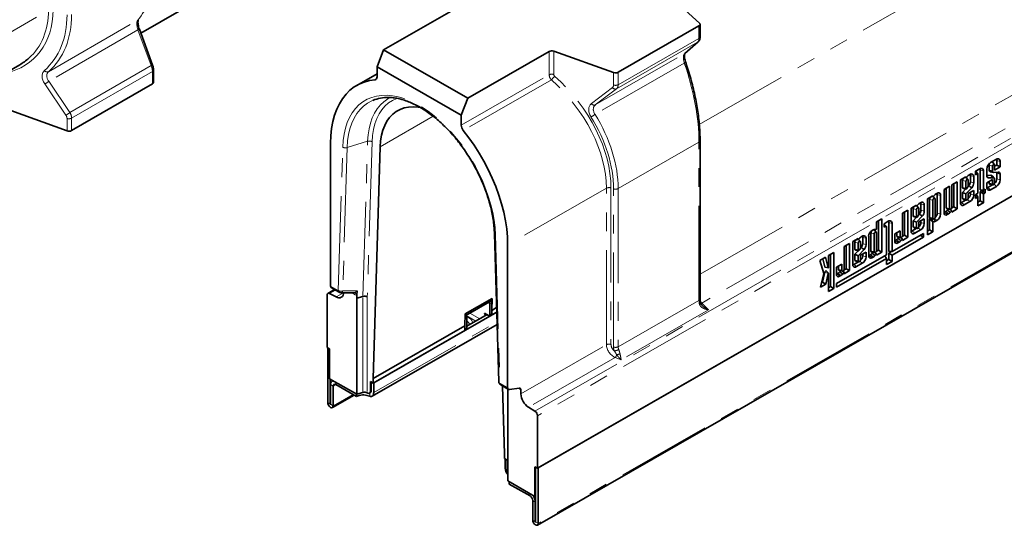
# Model space of a CAD drawing. Units: millimetres. Extents: x 8 to 536, y -3 to 370.
# Drawn here: x 290 to 357, y 74 to 108 of the extents above; entities that cross this region are included whole.
import ezdxf

# ---------------------------------------------------------------- set-up
doc = ezdxf.new("R2010")
doc.units = ezdxf.units.MM
doc.linetypes.add('PHANTOM', pattern=[12.7, 6.35, -1.27, 1.27, -1.27, 1.27, -1.27])

msp = doc.modelspace()

# ---------------------------------------------------------------- linework, layer by layer
at = {"color": 8, "linetype": 'PHANTOM', "lineweight": 18}
for p, q in [((325.047, 81.562), (413.435, 132.26)), ((413.606, 131.957), (325.218, 81.26)), ((413.562, 124.684), (325.262, 74.038)), ((336.084, 100.837), (364.436, 117.1)), ((264.065, 92.168), (292.365, 108.505)), ((292.363, 104.371), (298.362, 107.834)), ((298.372, 107.189), (292.383, 103.731)), ((299.258, 104.785), (298.372, 107.189)), ((336.064, 106.614), (336.064, 107.452)), ((330.635, 103.501), (336.064, 106.614)), ((336.137, 90.777), (364.436, 107.009)), ((335.974, 106.353), (330.517, 103.223)), ((335.089, 105.576), (335.974, 106.353)), ((336.004, 106.374), (335.974, 106.353)), ((326.002, 104.167), (326.002, 105.737)), ((326.311, 105.757), (326.311, 104.187)), ((329.1, 102.141), (335.089, 105.576)), ((365.447, 105.587), (336.245, 88.837)), ((293.801, 101.635), (299.258, 104.785)), ((335.078, 104.951), (329.08, 101.51)), ((299.347, 104.389), (293.919, 101.255)), ((299.347, 103.554), (299.347, 104.389)), ((314.301, 103.831), (314.398, 103.886)), ((320.091, 100.776), (326.002, 104.167)), ((330.326, 103.48), (330.326, 104.318)), ((330.635, 104.338), (330.635, 103.501)), ((293.533, 101.459), (292.115, 103.556)), ((292.383, 103.731), (293.801, 101.635)), ((326.145, 103.83), (320.224, 100.434)), ((328.832, 102.228), (330.249, 103.31)), ((330.517, 103.223), (329.1, 102.141)), ((293.61, 100.4), (293.61, 101.235)), ((293.919, 101.255), (293.919, 100.42)), ((314.647, 99.337), (318.208, 101.38)), ((311.835, 89.678), (312.131, 99.307)), ((312.428, 99.276), (312.133, 89.648)), ((313.805, 99.702), (312.428, 99.276)), ((313.485, 89.281), (313.805, 99.702)), ((314.103, 99.671), (313.783, 89.254)), ((336.064, 99.639), (330.635, 96.526)), ((336.064, 89.013), (336.064, 99.639)), ((355.551, 98.1), (355.775, 98.026)), ((356.068, 98.421), (356.292, 98.346)), ((354.292, 97.402), (354.516, 97.328)), ((354.64, 97.599), (354.743, 97.508)), ((354.953, 97.781), (355.177, 97.707)), ((353.775, 97.081), (353.999, 97.007)), ((354.292, 96.974), (354.516, 96.9)), ((355.475, 96.602), (355.652, 96.446)), ((355.551, 96.899), (355.775, 96.825)), ((355.882, 96.812), (356.043, 96.67)), ((356.068, 97.175), (356.292, 97.101)), ((329.843, 96.548), (323.211, 92.744)), ((329.843, 86.037), (329.843, 96.548)), ((330.152, 96.568), (330.152, 86.057)), ((330.326, 85.879), (330.326, 96.505)), ((330.635, 96.526), (330.635, 85.899)), ((352.071, 96.128), (352.295, 96.054)), ((354.292, 96.157), (354.516, 96.082)), ((350.974, 95.499), (351.198, 95.425)), ((351.553, 95.807), (351.778, 95.733)), ((352.671, 95.247), (352.895, 95.173)), ((353.699, 95.583), (353.876, 95.427)), ((353.775, 95.88), (353.999, 95.806)), ((354.106, 95.793), (354.267, 95.651)), ((350.457, 95.178), (350.681, 95.104)), ((350.974, 95.071), (351.198, 94.997)), ((351.553, 94.606), (351.778, 94.532)), ((352.071, 94.883), (352.295, 94.808)), ((352.564, 94.932), (352.741, 94.776)), ((353.017, 95.004), (352.946, 95.121)), ((348.495, 94.074), (348.598, 93.983)), ((348.807, 94.256), (349.032, 94.182)), ((350.457, 93.977), (350.681, 93.903)), ((350.974, 94.254), (351.198, 94.179)), ((351.885, 94.519), (352.046, 94.377)), ((322.395, 93.42), (322.69, 83.452)), ((347.609, 93.549), (347.833, 93.474)), ((349.356, 93.346), (349.58, 93.271)), ((350.381, 93.68), (350.558, 93.524)), ((350.788, 93.89), (350.949, 93.748)), ((346.543, 92.933), (346.767, 92.859)), ((347.06, 93.254), (347.284, 93.18)), ((347.06, 92.826), (347.284, 92.752)), ((349.249, 93.031), (349.426, 92.874)), ((349.702, 93.103), (349.631, 93.22)), ((347.06, 92.009), (347.284, 91.934)), ((347.502, 92.029), (347.679, 91.872)), ((347.609, 92.344), (347.833, 92.269)), ((347.955, 92.101), (347.884, 92.218)), ((346.468, 91.435), (346.644, 91.279)), ((346.543, 91.732), (346.767, 91.658)), ((346.875, 91.645), (347.035, 91.503)), ((344.519, 91.269), (344.742, 91.208)), ((344.519, 90.91), (344.742, 90.819)), ((345.336, 90.786), (345.512, 90.63)), ((345.442, 91.101), (345.666, 91.026)), ((311.314, 89.977), (311.835, 89.678)), ((311.641, 89.705), (311.246, 89.478)), ((311.686, 89.244), (312.184, 89.529)), ((312.133, 89.648), (313.096, 89.644)), ((312.898, 89.423), (312.718, 89.527)), ((313.485, 82.832), (313.485, 89.281)), ((313.783, 89.254), (313.783, 82.808)), ((322.146, 88.852), (322.013, 88.776)), ((330.635, 85.899), (336.064, 89.013)), ((336.245, 88.837), (336.712, 88.384)), ((321.079, 87.624), (320.426, 87.999)), ((321.346, 87.777), (320.675, 88.162)), ((322.013, 88.059), (322.146, 88.135)), ((336.712, 88.384), (330.839, 85.015)), ((314.213, 82.817), (322.498, 87.569)), ((320.467, 87.889), (320.35, 87.822)), ((320.334, 87.096), (320.467, 87.172)), ((324.095, 82.74), (329.843, 86.037)), ((330.433, 85.174), (324.607, 81.833)), ((330.839, 85.015), (330.433, 85.174)), ((311.491, 83.257), (311.314, 83.359)), ((311.491, 83.257), (311.669, 83.36)), ((311.668, 83.515), (311.668, 83.361)), ((322.69, 83.452), (323.211, 83.153)), ((311.491, 81.936), (312.821, 82.699)), ((313.948, 82.782), (313.948, 82.573)), ((313.992, 82.893), (314.036, 82.919)), ((324.095, 83.001), (323.897, 83.114)), ((311.296, 82.048), (311.12, 82.149)), ((311.296, 82.048), (311.314, 82.058)), ((311.314, 82.038), (311.491, 81.936)), ((324.714, 75.878), (324.714, 76.032)), ((325.067, 75.47), (324.891, 75.572)), ((325.085, 75.48), (325.067, 75.47)), ((325.067, 74.149), (324.891, 74.251)), ((325.085, 74.159), (325.067, 74.149)), ((325.085, 74.139), (325.262, 74.038))]:
    msp.add_line(p, q, dxfattribs=at)
at = {"color": 7, "linetype": 'Continuous', "lineweight": 35}
for p, q in [((413.606, 128.437), (325.218, 77.739)), ((325.262, 77.765), (413.562, 128.412)), ((325.207, 73.916), (413.507, 124.563)), ((324.883, 122.15), (298.568, 106.959)), ((336.099, 107.629), (333.744, 109.791)), ((320.345, 108.981), (314.876, 105.844)), ((299.357, 104.819), (298.471, 107.222)), ((336.064, 107.452), (330.635, 104.338)), ((336.137, 106.716), (336.137, 107.553)), ((314.434, 104.704), (314.876, 105.844)), ((314.876, 105.844), (320.533, 102.6)), ((335.118, 105.597), (336.004, 106.374)), ((326.002, 105.737), (320.533, 102.6)), ((330.326, 104.318), (326.311, 105.757)), ((335.118, 105.597), (335.089, 105.576)), ((263.948, 89.551), (290.431, 104.839)), ((314.434, 104.704), (314.434, 104.021)), ((320.091, 101.46), (314.434, 104.704)), ((299.42, 103.656), (299.42, 104.491)), ((314.434, 104.232), (313.077, 103.453)), ((293.919, 100.42), (299.347, 103.554)), ((320.533, 102.6), (320.091, 101.46)), ((289.841, 101.759), (293.61, 100.4)), ((320.091, 100.776), (320.091, 101.46)), ((311.314, 99.568), (311.314, 89.977)), ((314.169, 83.765), (314.647, 99.337)), ((336.137, 89.114), (336.137, 99.741)), ((355.551, 97.744), (355.551, 98.1)), ((356.043, 98.492), (355.652, 98.268)), ((355.908, 98.15), (355.77, 98.305)), ((355.775, 97.673), (355.775, 98.026)), ((355.921, 98.11), (355.921, 97.762)), ((355.921, 98.02), (356.068, 98.104)), ((355.921, 97.762), (356.292, 97.975)), ((356.068, 98.104), (356.068, 98.421)), ((356.068, 98.104), (356.292, 97.975)), ((356.292, 97.975), (356.292, 98.346)), ((353.999, 97.319), (353.627, 97.106)), ((353.86, 97.24), (353.999, 97.272)), ((353.999, 97.272), (353.999, 97.319)), ((354.132, 97.131), (354.016, 97.262)), ((354.267, 97.473), (354.183, 97.425)), ((354.292, 96.974), (354.292, 97.402)), ((354.516, 96.9), (354.516, 97.328)), ((354.928, 97.853), (354.64, 97.688)), ((354.64, 97.688), (354.64, 97.449)), ((354.64, 97.449), (354.743, 97.508)), ((354.795, 97.506), (354.657, 97.661)), ((354.806, 97.472), (354.806, 96.206)), ((354.953, 96.438), (354.953, 97.781)), ((355.177, 96.419), (355.177, 97.707)), ((355.403, 97.837), (355.403, 97.326)), ((355.403, 97.401), (355.667, 97.417)), ((355.403, 97.345), (355.51, 97.236)), ((355.51, 97.236), (355.825, 97.254)), ((355.62, 97.649), (355.823, 97.608)), ((355.895, 97.23), (355.757, 97.385)), ((356.172, 97.628), (355.844, 97.608)), ((356.068, 97.175), (356.068, 97.592)), ((356.292, 97.101), (356.292, 97.522)), ((352.895, 96.686), (352.524, 96.473)), ((352.895, 95.173), (352.895, 96.686)), ((353.413, 96.983), (353.041, 96.77)), ((353.041, 96.77), (353.041, 95.257)), ((353.188, 95.29), (353.188, 96.855)), ((353.413, 95.161), (353.413, 96.983)), ((353.627, 97.106), (353.627, 95.573)), ((353.775, 97.081), (353.775, 96.575)), ((353.999, 97.007), (353.999, 96.507)), ((353.999, 96.162), (354.383, 96.582)), ((354.039, 96.509), (354.106, 96.588)), ((354.143, 96.674), (354.186, 96.722)), ((354.145, 96.686), (354.145, 97.091)), ((355.775, 97.126), (355.403, 96.913)), ((355.403, 96.913), (355.403, 96.591)), ((355.475, 96.602), (355.782, 96.778)), ((355.551, 96.899), (355.551, 96.997)), ((355.604, 96.813), (355.807, 96.773)), ((355.652, 96.446), (356.043, 96.67)), ((355.775, 96.825), (355.775, 97.126)), ((355.921, 97.147), (355.921, 96.908)), ((351.778, 96.045), (351.406, 95.832)), ((351.639, 95.966), (351.778, 95.998)), ((351.778, 95.998), (351.778, 96.045)), ((351.911, 95.857), (351.795, 95.988)), ((352.046, 96.199), (351.962, 96.151)), ((352.071, 94.883), (352.071, 96.128)), ((352.295, 94.808), (352.295, 96.054)), ((352.524, 96.473), (352.524, 94.903)), ((352.671, 95.247), (352.671, 96.558)), ((353.775, 96.271), (353.984, 96.501)), ((353.775, 95.88), (353.775, 96.271)), ((353.775, 96.271), (353.999, 96.162)), ((353.807, 96.536), (354.01, 96.495)), ((353.999, 95.806), (353.999, 96.162)), ((354.516, 96.404), (354.145, 96.191)), ((354.145, 96.191), (354.145, 95.89)), ((354.292, 96.157), (354.292, 96.276)), ((354.516, 96.082), (354.516, 96.404)), ((354.806, 96.206), (354.64, 96.111)), ((354.64, 96.111), (354.64, 95.865)), ((354.64, 95.865), (354.806, 95.96)), ((354.682, 96.135), (354.806, 95.96)), ((354.806, 95.96), (354.806, 95.36)), ((354.953, 96.438), (355.177, 96.419)), ((354.953, 96.302), (355.068, 96.368)), ((354.953, 95.702), (354.953, 96.302)), ((354.953, 96.302), (355.177, 96.173)), ((355.068, 96.368), (355.068, 96.428)), ((355.068, 96.368), (355.292, 96.239)), ((355.292, 96.485), (355.177, 96.419)), ((355.177, 96.173), (355.292, 96.239)), ((355.177, 95.573), (355.177, 96.173)), ((355.292, 96.239), (355.292, 96.485)), ((350.681, 95.416), (350.309, 95.203)), ((350.542, 95.337), (350.681, 95.369)), ((350.681, 95.369), (350.681, 95.416)), ((350.814, 95.228), (350.698, 95.359)), ((350.949, 95.57), (350.865, 95.522)), ((350.974, 95.071), (350.974, 95.499)), ((351.198, 94.997), (351.198, 95.425)), ((351.406, 95.832), (351.406, 93.41)), ((351.553, 95.807), (351.553, 94.606)), ((351.778, 95.733), (351.778, 94.532)), ((351.924, 94.616), (351.924, 95.817)), ((353.026, 95.197), (353.188, 95.29)), ((353.188, 95.29), (353.413, 95.161)), ((353.699, 95.583), (354.006, 95.759)), ((353.828, 95.795), (354.031, 95.754)), ((353.876, 95.427), (354.267, 95.651)), ((354.806, 95.617), (354.953, 95.702)), ((354.806, 95.36), (355.177, 95.573)), ((354.953, 95.702), (355.177, 95.573)), ((350.097, 95.082), (349.726, 94.869)), ((349.726, 94.869), (349.726, 93.355)), ((349.873, 93.389), (349.873, 94.953)), ((350.097, 93.26), (350.097, 95.082)), ((350.309, 95.203), (350.309, 93.669)), ((350.457, 95.178), (350.457, 94.672)), ((350.457, 94.368), (350.666, 94.598)), ((350.489, 94.633), (350.692, 94.592)), ((350.681, 95.104), (350.681, 94.604)), ((350.681, 94.259), (351.065, 94.678)), ((350.721, 94.606), (350.788, 94.685)), ((350.825, 94.771), (350.868, 94.818)), ((350.827, 94.783), (350.827, 95.188)), ((352.564, 94.932), (352.644, 94.978)), ((352.724, 95.162), (352.928, 95.121)), ((352.741, 94.776), (352.823, 94.823)), ((352.756, 95.072), (352.819, 95.143)), ((352.951, 94.931), (353.017, 95.004)), ((353.039, 95.009), (352.967, 95.129)), ((353.041, 94.948), (353.413, 95.161)), ((353.041, 95), (353.041, 94.948)), ((348.35, 94.495), (347.979, 94.282)), ((347.979, 94.282), (347.979, 93.814)), ((348.126, 92.387), (348.126, 94.366)), ((348.35, 92.257), (348.35, 94.495)), ((348.782, 94.328), (348.495, 94.163)), ((348.495, 94.163), (348.495, 93.924)), ((348.495, 93.924), (348.598, 93.983)), ((348.649, 93.981), (348.512, 94.136)), ((348.66, 93.947), (348.66, 92.075)), ((348.807, 92.307), (348.807, 94.256)), ((349.032, 92.288), (349.032, 94.182)), ((350.457, 93.977), (350.457, 94.368)), ((350.457, 94.368), (350.681, 94.259)), ((350.681, 93.903), (350.681, 94.259)), ((351.198, 94.501), (350.827, 94.288)), ((350.827, 94.288), (350.827, 93.986)), ((350.974, 94.254), (350.974, 94.372)), ((351.198, 94.179), (351.198, 94.501)), ((351.553, 93.752), (351.553, 94.484)), ((351.607, 94.521), (351.81, 94.48)), ((351.778, 93.623), (351.778, 94.271)), ((351.962, 94.329), (352.046, 94.377)), ((322.322, 93.514), (322.617, 83.546)), ((347.035, 93.325), (346.952, 93.277)), ((347.462, 93.318), (347.462, 92)), ((347.609, 93.549), (347.609, 92.344)), ((347.761, 93.742), (347.679, 93.695)), ((347.829, 93.753), (347.817, 93.764)), ((347.966, 93.598), (347.829, 93.753)), ((347.833, 93.474), (347.833, 92.269)), ((347.955, 93.783), (347.889, 93.781)), ((347.979, 92.353), (347.979, 93.558)), ((351.148, 93.502), (349.032, 92.288)), ((349.032, 92.048), (351.148, 93.262)), ((349.58, 93.692), (349.209, 93.479)), ((349.209, 93.479), (349.209, 93.002)), ((349.356, 93.346), (349.356, 93.563)), ((349.58, 93.271), (349.58, 93.692)), ((349.711, 93.296), (349.873, 93.389)), ((349.873, 93.389), (350.097, 93.26)), ((350.381, 93.68), (350.688, 93.856)), ((350.51, 93.892), (350.713, 93.851)), ((350.558, 93.524), (350.949, 93.748)), ((350.94, 93.382), (351.148, 93.262)), ((351.148, 93.262), (351.148, 93.502)), ((351.406, 93.668), (351.553, 93.752)), ((351.406, 93.41), (351.778, 93.623)), ((351.553, 93.752), (351.778, 93.623)), ((323.211, 83.153), (323.211, 92.744)), ((346.184, 92.837), (345.812, 92.624)), ((345.812, 92.624), (345.812, 91.11)), ((345.959, 91.144), (345.959, 92.708)), ((346.184, 91.015), (346.184, 92.837)), ((346.767, 93.171), (346.395, 92.958)), ((346.395, 92.958), (346.395, 91.425)), ((346.543, 92.933), (346.543, 92.427)), ((346.628, 93.092), (346.767, 93.124)), ((346.767, 93.124), (346.767, 93.171)), ((346.767, 92.859), (346.767, 92.359)), ((346.9, 92.983), (346.784, 93.114)), ((346.913, 92.538), (346.913, 92.943)), ((347.06, 92.826), (347.06, 93.254)), ((347.284, 92.752), (347.284, 93.18)), ((349.249, 93.031), (349.329, 93.076)), ((349.409, 93.26), (349.612, 93.22)), ((349.426, 92.874), (349.508, 92.921)), ((349.441, 93.171), (349.504, 93.241)), ((349.636, 93.03), (349.702, 93.103)), ((349.724, 93.107), (349.652, 93.228)), ((349.726, 93.046), (350.097, 93.26)), ((349.726, 93.099), (349.726, 93.046)), ((345.13, 92.233), (344.759, 92.02)), ((344.759, 92.02), (344.759, 91.22)), ((344.906, 89.942), (344.906, 92.104)), ((345.13, 89.813), (345.13, 92.233)), ((348.66, 92.075), (345.295, 90.144)), ((346.543, 92.123), (346.752, 92.353)), ((346.543, 91.732), (346.543, 92.123)), ((346.543, 92.123), (346.767, 92.014)), ((346.575, 92.388), (346.778, 92.347)), ((346.767, 92.014), (347.151, 92.434)), ((346.767, 91.658), (346.767, 92.014)), ((346.807, 92.361), (346.874, 92.44)), ((346.911, 92.526), (346.954, 92.573)), ((347.284, 92.256), (346.913, 92.043)), ((346.913, 92.043), (346.913, 91.742)), ((347.06, 92.009), (347.06, 92.128)), ((347.284, 91.934), (347.284, 92.256)), ((347.502, 92.029), (347.582, 92.074)), ((347.662, 92.258), (347.865, 92.218)), ((347.694, 92.169), (347.757, 92.239)), ((347.889, 92.027), (347.955, 92.101)), ((347.977, 92.105), (347.905, 92.226)), ((347.964, 92.294), (348.126, 92.387)), ((347.979, 92.044), (348.35, 92.257)), ((347.979, 92.097), (347.979, 92.044)), ((348.126, 92.387), (348.35, 92.257)), ((348.54, 92.006), (348.66, 91.835)), ((348.807, 92.307), (349.032, 92.288)), ((348.807, 92.177), (349.004, 92.29)), ((348.807, 91.764), (348.807, 92.177)), ((348.807, 92.177), (349.032, 92.048)), ((349.032, 91.635), (349.032, 92.048)), ((344.571, 91.912), (344.183, 91.689)), ((344.183, 91.689), (344.443, 90.822)), ((344.519, 91.269), (344.389, 91.807)), ((344.742, 91.208), (344.571, 91.912)), ((345.295, 89.905), (348.66, 91.835)), ((345.666, 91.447), (345.295, 91.234)), ((345.442, 91.101), (345.442, 91.318)), ((345.666, 91.026), (345.666, 91.447)), ((346.468, 91.435), (346.774, 91.611)), ((346.596, 91.647), (346.799, 91.606)), ((346.644, 91.279), (347.035, 91.503)), ((347.679, 91.872), (347.761, 91.919)), ((348.66, 91.835), (348.66, 91.422)), ((348.66, 91.679), (348.807, 91.764)), ((348.66, 91.422), (349.032, 91.635)), ((348.807, 91.764), (349.032, 91.635)), ((344.443, 90.822), (344.225, 89.891)), ((344.37, 90.232), (344.519, 90.91)), ((344.542, 91.244), (344.745, 91.204)), ((344.582, 90.096), (344.742, 90.819)), ((344.757, 90.831), (344.62, 90.986)), ((344.759, 90.826), (344.759, 89.6)), ((345.295, 91.234), (345.295, 90.757)), ((345.336, 90.786), (345.415, 90.831)), ((345.496, 91.015), (345.699, 90.975)), ((345.512, 90.63), (345.594, 90.677)), ((345.527, 90.926), (345.59, 90.997)), ((345.722, 90.785), (345.812, 90.885)), ((345.749, 90.99), (345.812, 90.885)), ((345.797, 91.051), (345.959, 91.144)), ((345.812, 90.802), (346.184, 91.015)), ((345.812, 90.885), (345.812, 90.802)), ((345.959, 91.144), (346.184, 91.015)), ((344.225, 89.891), (344.582, 90.096)), ((344.295, 90.189), (344.37, 90.232)), ((344.37, 90.232), (344.582, 90.096)), ((345.295, 90.144), (345.295, 89.905)), ((311.075, 89.371), (311.075, 85.851)), ((311.574, 89.743), (311.128, 89.487)), ((311.686, 89.244), (311.246, 89.478)), ((311.366, 89.862), (311.888, 89.563)), ((312.011, 89.53), (312.871, 89.526)), ((312.868, 89.526), (312.873, 89.526)), ((313.088, 89.382), (313.081, 89.154)), ((313.096, 89.644), (313.088, 89.382)), ((344.759, 89.857), (344.906, 89.942)), ((344.759, 89.6), (345.13, 89.813)), ((344.906, 89.942), (345.13, 89.813)), ((313.485, 89.281), (313.081, 89.154)), ((313.081, 89.154), (313.081, 82.704)), ((322.146, 89.006), (320.355, 87.978)), ((322.171, 89.145), (320.359, 88.106)), ((322.013, 88.776), (322.013, 88.059)), ((322.171, 89.145), (322.146, 88.34)), ((322.146, 89.131), (322.146, 89.006)), ((322.146, 88.852), (322.146, 88.135)), ((314.213, 83.483), (322.478, 88.223)), ((320.334, 87.301), (320.359, 88.106)), ((320.467, 87.272), (321.837, 88.058)), ((321.925, 88.007), (321.66, 88.16)), ((321.724, 87.994), (321.66, 88.16)), ((321.987, 88.001), (322.12, 88.077)), ((322.094, 88.063), (322.146, 88.033)), ((322.146, 88.34), (322.469, 88.525)), ((322.146, 88.34), (322.146, 88.033)), ((322.478, 88.223), (322.146, 88.033)), ((314.108, 82.586), (322.503, 87.401)), ((320.467, 87.172), (320.467, 87.889)), ((314.169, 83.765), (320.334, 87.301)), ((320.334, 86.993), (314.169, 83.457)), ((320.334, 87.096), (320.334, 87.301)), ((320.334, 86.993), (320.334, 87.301)), ((320.334, 87.053), (320.441, 87.114)), ((311.252, 85.75), (311.075, 85.851)), ((311.12, 85.826), (311.12, 82.149)), ((311.252, 85.75), (311.252, 83.753)), ((311.252, 83.753), (313.081, 82.704)), ((311.296, 83.728), (311.296, 82.048)), ((311.314, 83.359), (311.314, 82.038)), ((311.478, 83.624), (311.419, 83.59)), ((313.064, 82.56), (311.668, 83.361)), ((314.169, 83.457), (313.992, 83.559)), ((313.992, 82.893), (313.992, 83.559)), ((314.036, 82.919), (314.036, 83.533)), ((314.169, 83.457), (314.169, 83.765)), ((314.213, 83.483), (314.213, 82.817)), ((311.491, 83.257), (311.491, 81.936)), ((313.064, 82.714), (313.064, 82.56)), ((313.485, 82.832), (313.081, 82.704)), ((313.783, 82.808), (313.815, 82.79)), ((313.94, 82.778), (313.984, 82.803)), ((322.742, 83.337), (323.264, 83.038)), ((322.873, 83.262), (323.008, 78.695)), ((323.212, 76.893), (323.212, 83.068)), ((323.979, 83.127), (323.327, 83.028)), ((324.095, 82.74), (324.095, 83.001)), ((311.436, 81.815), (312.899, 82.654)), ((313.948, 82.573), (313.851, 82.605)), ((325.047, 81.562), (324.607, 81.833)), ((325.218, 77.739), (325.218, 81.26)), ((323.008, 78.695), (323.008, 78.388)), ((323.185, 78.286), (323.008, 78.388)), ((323.052, 78.362), (323.052, 77.747)), ((323.185, 78.286), (323.185, 77.621)), ((325.218, 77.739), (325.041, 77.841)), ((325.041, 77.841), (325.041, 75.844)), ((325.085, 74.139), (325.085, 77.816)), ((325.262, 74.038), (325.262, 77.765)), ((323.212, 76.893), (325.041, 75.844)), ((323.317, 76.833), (323.317, 76.679)), ((323.317, 76.679), (324.714, 75.878)), ((324.891, 75.572), (324.891, 74.251)), ((325.041, 75.844), (325.085, 75.87)), ((325.067, 75.47), (325.067, 74.149))]:
    msp.add_line(p, q, dxfattribs=at)
at = {"color": 8, "linetype": 'PHANTOM', "lineweight": 18, "flags": 128}
for points in [[(298.404, 107.869), (298.393, 107.857), (298.362, 107.834)], [(312.131, 99.307), (312.161, 99.757), (312.222, 100.185), (312.315, 100.587), (312.439, 100.962), (312.592, 101.308), (312.775, 101.621), (312.985, 101.901), (313.222, 102.145), (313.484, 102.351), (313.769, 102.52), (314.076, 102.649), (314.403, 102.737), (314.747, 102.785), (315.107, 102.792), (315.48, 102.757), (315.865, 102.682), (316.258, 102.566), (316.657, 102.41), (317.06, 102.216), (317.465, 101.984), (317.868, 101.716), (318.267, 101.414), (318.66, 101.078), (319.045, 100.713), (319.418, 100.319), (319.778, 99.899), (320.123, 99.456), (320.449, 98.993), (320.756, 98.512), (321.042, 98.016), (321.304, 97.509), (321.54, 96.994), (321.751, 96.473), (321.933, 95.95), (322.087, 95.429), (322.21, 94.912), (322.303, 94.403), (322.365, 93.904), (322.395, 93.42)], [(313.805, 99.702), (313.834, 100.131), (313.896, 100.538), (313.988, 100.92), (314.112, 101.273), (314.266, 101.596), (314.448, 101.887), (314.658, 102.142), (314.895, 102.361), (315.155, 102.542), (315.344, 102.642)], [(315.801, 102.591), (315.757, 102.575), (315.47, 102.445), (315.207, 102.275), (314.967, 102.066), (314.755, 101.819), (314.57, 101.537), (314.414, 101.221), (314.288, 100.874), (314.194, 100.498), (314.132, 100.096), (314.103, 99.671)], [(314.161, 102.451), (314.089, 102.419), (313.8, 102.262), (313.535, 102.065), (313.295, 101.83), (313.082, 101.559), (312.896, 101.252), (312.741, 100.913), (312.615, 100.544), (312.521, 100.146), (312.459, 99.723), (312.428, 99.276)], [(336.17, 88.846), (336.171, 88.843), (336.168, 88.832), (336.157, 88.82), (336.14, 88.806), (336.117, 88.793), (336.089, 88.779)], [(336.18, 88.824), (336.204, 88.827), (336.245, 88.837)], [(320.464, 87.916), (320.604, 87.851), (320.726, 87.762), (320.81, 87.659), (320.849, 87.549), (320.852, 87.494)]]:
    msp.add_lwpolyline(points, dxfattribs=at)
at = {"color": 7, "linetype": 'Continuous', "lineweight": 35, "flags": 128}
for points in [[(336.064, 107.452), (336.091, 107.47), (336.112, 107.491), (336.127, 107.513), (336.135, 107.537), (336.136, 107.561), (336.131, 107.585), (336.118, 107.608), (336.099, 107.629)], [(314.301, 103.831), (313.923, 103.774), (313.564, 103.674), (313.225, 103.532), (312.909, 103.349), (312.618, 103.125), (312.352, 102.862), (312.115, 102.562), (311.906, 102.225), (311.727, 101.854), (311.58, 101.451), (311.464, 101.019), (311.381, 100.559), (311.331, 100.074), (311.314, 99.568)], [(314.647, 99.337), (314.675, 99.732), (314.736, 100.104), (314.827, 100.45), (314.95, 100.767), (315.102, 101.053), (315.283, 101.305), (315.49, 101.521), (315.723, 101.7), (315.98, 101.84), (316.257, 101.939), (316.554, 101.998), (316.867, 102.015), (317.194, 101.99), (317.376, 101.96)], [(323.211, 92.744), (323.194, 93.27), (323.144, 93.812), (323.061, 94.367), (322.946, 94.932), (322.798, 95.504), (322.619, 96.08), (322.411, 96.656), (322.173, 97.229), (321.907, 97.797), (321.616, 98.355), (321.3, 98.901), (320.962, 99.431), (320.602, 99.943), (320.224, 100.434)], [(355.745, 98.321), (355.756, 98.316), (355.77, 98.305)], [(355.775, 98.026), (355.78, 98.061), (355.796, 98.098), (355.82, 98.13), (355.848, 98.152), (355.876, 98.162), (355.899, 98.157), (355.915, 98.139), (355.921, 98.11)], [(356.068, 98.421), (356.064, 98.464), (356.054, 98.498)], [(354.292, 97.402), (354.288, 97.445), (354.278, 97.479)], [(354.64, 97.674), (354.644, 97.672), (354.657, 97.661)], [(354.953, 97.781), (354.949, 97.824), (354.939, 97.859)], [(355.825, 97.254), (355.845, 97.255), (355.864, 97.251), (355.88, 97.242), (355.894, 97.23), (355.906, 97.214), (355.914, 97.195), (355.919, 97.172), (355.921, 97.147)], [(356.068, 97.592), (356.064, 97.61), (356.059, 97.621)], [(354.145, 97.091), (354.139, 97.12), (354.123, 97.138), (354.1, 97.143), (354.072, 97.134), (354.044, 97.111), (354.02, 97.079), (354.004, 97.043), (353.999, 97.007)], [(355.404, 96.576), (355.436, 96.584), (355.475, 96.602)], [(355.604, 96.813), (355.586, 96.82), (355.56, 96.851), (355.551, 96.899)], [(355.921, 96.908), (355.915, 96.873), (355.899, 96.836), (355.876, 96.804), (355.848, 96.782), (355.82, 96.772), (355.796, 96.777), (355.78, 96.795), (355.775, 96.825)], [(352.071, 96.128), (352.067, 96.171), (352.057, 96.205)], [(353.999, 96.507), (354.001, 96.502), (354.005, 96.498), (354.009, 96.496), (354.015, 96.495), (354.02, 96.496), (354.027, 96.499), (354.033, 96.504), (354.039, 96.509)], [(350.974, 95.499), (350.97, 95.542), (350.96, 95.576)], [(351.924, 95.817), (351.918, 95.846), (351.902, 95.864), (351.878, 95.869), (351.851, 95.86), (351.823, 95.837), (351.799, 95.805), (351.783, 95.769), (351.778, 95.733)], [(352.724, 95.162), (352.706, 95.169), (352.68, 95.199), (352.671, 95.247)], [(353.041, 95.257), (353.035, 95.221), (353.02, 95.185), (352.996, 95.153), (352.968, 95.13), (352.94, 95.121), (352.916, 95.125), (352.901, 95.144), (352.895, 95.173)], [(353.628, 95.557), (353.66, 95.565), (353.699, 95.583)], [(353.828, 95.795), (353.81, 95.802), (353.784, 95.832), (353.775, 95.88)], [(354.145, 95.89), (354.139, 95.854), (354.123, 95.818), (354.1, 95.786), (354.072, 95.763), (354.044, 95.754), (354.02, 95.758), (354.004, 95.777), (353.999, 95.806)], [(350.827, 95.188), (350.821, 95.217), (350.805, 95.235), (350.782, 95.24), (350.754, 95.23), (350.726, 95.208), (350.702, 95.176), (350.686, 95.14), (350.681, 95.104)], [(350.681, 94.604), (350.683, 94.599), (350.687, 94.595), (350.691, 94.593), (350.697, 94.592), (350.702, 94.593), (350.709, 94.596), (350.715, 94.601), (350.721, 94.606)], [(351.553, 94.606), (351.563, 94.558), (351.589, 94.528), (351.607, 94.521)], [(351.778, 94.532), (351.783, 94.503), (351.799, 94.484), (351.823, 94.48), (351.851, 94.489), (351.878, 94.512), (351.902, 94.544), (351.918, 94.58), (351.924, 94.616)], [(352.524, 94.915), (352.531, 94.917), (352.564, 94.932)], [(348.495, 94.149), (348.499, 94.147), (348.512, 94.136)], [(348.807, 94.256), (348.803, 94.3), (348.793, 94.334)], [(350.51, 93.892), (350.492, 93.899), (350.466, 93.929), (350.457, 93.977)], [(350.827, 93.986), (350.821, 93.951), (350.805, 93.914), (350.782, 93.882), (350.754, 93.86), (350.726, 93.85), (350.702, 93.855), (350.686, 93.874), (350.681, 93.903)], [(347.06, 93.254), (347.056, 93.297), (347.046, 93.331)], [(347.979, 93.558), (347.973, 93.587), (347.958, 93.606), (347.934, 93.61), (347.906, 93.601), (347.878, 93.578), (347.854, 93.546), (347.839, 93.51), (347.833, 93.474)], [(349.409, 93.26), (349.391, 93.267), (349.365, 93.298), (349.356, 93.346)], [(349.726, 93.355), (349.72, 93.32), (349.705, 93.283), (349.681, 93.251), (349.653, 93.229), (349.625, 93.219), (349.601, 93.224), (349.586, 93.242), (349.58, 93.271)], [(350.31, 93.654), (350.342, 93.662), (350.381, 93.68)], [(346.913, 92.943), (346.907, 92.972), (346.891, 92.99), (346.868, 92.995), (346.84, 92.986), (346.812, 92.963), (346.788, 92.931), (346.772, 92.895), (346.767, 92.859)], [(349.209, 93.013), (349.216, 93.015), (349.249, 93.031)], [(346.767, 92.359), (346.769, 92.354), (346.773, 92.35), (346.777, 92.348), (346.783, 92.347), (346.789, 92.348), (346.795, 92.351), (346.801, 92.356), (346.807, 92.361)], [(347.462, 92.011), (347.469, 92.013), (347.502, 92.029)], [(347.609, 92.344), (347.618, 92.295), (347.644, 92.265), (347.662, 92.258)], [(347.833, 92.269), (347.839, 92.24), (347.854, 92.222), (347.878, 92.217), (347.906, 92.227), (347.934, 92.249), (347.958, 92.281), (347.973, 92.318), (347.979, 92.353)], [(346.396, 91.409), (346.428, 91.417), (346.468, 91.435)], [(346.596, 91.647), (346.578, 91.654), (346.552, 91.684), (346.543, 91.732)], [(346.913, 91.742), (346.907, 91.706), (346.891, 91.669), (346.868, 91.638), (346.84, 91.615), (346.812, 91.606), (346.788, 91.61), (346.772, 91.629), (346.767, 91.658)], [(344.542, 91.244), (344.541, 91.244), (344.527, 91.253), (344.519, 91.269)], [(344.519, 90.91), (344.528, 90.936), (344.543, 90.96), (344.561, 90.979), (344.581, 90.992), (344.6, 90.995), (344.616, 90.99), (344.62, 90.986)], [(344.759, 91.22), (344.758, 91.216), (344.757, 91.212), (344.754, 91.208), (344.751, 91.205), (344.748, 91.204), (344.745, 91.204), (344.743, 91.205), (344.742, 91.208)], [(344.742, 90.819), (344.743, 90.823), (344.745, 90.827), (344.748, 90.83), (344.751, 90.832), (344.754, 90.833), (344.757, 90.832), (344.758, 90.83), (344.759, 90.826)], [(345.295, 90.768), (345.302, 90.771), (345.336, 90.786)], [(345.496, 91.015), (345.477, 91.022), (345.451, 91.053), (345.442, 91.101)], [(345.812, 91.11), (345.807, 91.075), (345.791, 91.038), (345.767, 91.006), (345.739, 90.984), (345.711, 90.974), (345.688, 90.979), (345.672, 90.997), (345.666, 91.026)], [(313.948, 82.573), (314.003, 82.563), (314.054, 82.566), (314.1, 82.582), (314.139, 82.609), (314.171, 82.647), (314.194, 82.695), (314.208, 82.753), (314.213, 82.817)], [(323.211, 83.153), (323.213, 83.123), (323.219, 83.097), (323.229, 83.073), (323.243, 83.054), (323.26, 83.04), (323.28, 83.031), (323.303, 83.027), (323.327, 83.028)], [(323.979, 83.127), (324.003, 83.128), (324.026, 83.124), (324.046, 83.114), (324.063, 83.1), (324.077, 83.081), (324.087, 83.058), (324.093, 83.031), (324.095, 83.001)], [(311.12, 82.149), (311.134, 82.059), (311.174, 81.966), (311.234, 81.885), (311.305, 81.828), (311.376, 81.803), (311.436, 81.816), (311.477, 81.862), (311.491, 81.936)], [(311.296, 82.048), (311.297, 82.044), (311.299, 82.039), (311.302, 82.035), (311.305, 82.033), (311.309, 82.031), (311.311, 82.032), (311.313, 82.034), (311.314, 82.038)], [(324.891, 74.251), (324.905, 74.16), (324.945, 74.067), (325.005, 73.986), (325.076, 73.929), (325.147, 73.905), (325.207, 73.917), (325.248, 73.964), (325.262, 74.038)], [(325.067, 74.149), (325.068, 74.145), (325.07, 74.141), (325.073, 74.137), (325.076, 74.134), (325.08, 74.133), (325.082, 74.133), (325.084, 74.136), (325.085, 74.139)]]:
    msp.add_lwpolyline(points, dxfattribs=at)
at = {"color": 8, "linetype": 'PHANTOM', "lineweight": 18}
for centre, radius, start, end in [((298.794, 106.102), 1.166, 106.05279, 111.19836), ((336.012, 106.729), 0.126, 294.29336, 354.03608), ((299.68, 103.699), 1.166, 106.05279, 111.19836), ((334.927, 105.452), 0.523, 286.74679, 298.02225), ((292.281, 104.596), 0.239, 216.69864, 290.10405), ((299.295, 104.504), 0.126, 294.52748, 354.19316), ((326.18, 103.815), 0.394, 70.58071, 116.89731), ((324.659, 105.369), 2.14, 313.98929, 322.8982), ((291.5, 104.787), 1.377, 296.53894, 309.89817), ((330.439, 103.438), 0.229, 213.82266, 289.92311), ((330.457, 103.852), 0.394, 250.58071, 296.89731), ((329.022, 102.356), 0.229, 213.82266, 289.92311), ((292.918, 102.691), 1.377, 296.53894, 309.89817), ((293.741, 101.604), 0.392, 250.46264, 297.06362), ((328.371, 102.389), 1.129, 292.66274, 308.90772), ((312.316, 99.643), 0.384, 241.14215, 287.03932), ((313.917, 99.334), 0.384, 61.14215, 107.03932), ((336.012, 99.754), 0.126, 294.29137, 354.05944), ((330.021, 96.196), 0.394, 70.58071, 116.89731), ((330.457, 96.877), 0.394, 250.58071, 296.89731), ((322.437, 93.529), 0.117, 187.19378, 248.52432), ((312.021, 90.015), 0.384, 241.14215, 287.03932), ((311.959, 89.665), 0.124, 173.72211, 235.08924), ((311.987, 89.677), 0.149, 279.20873, 348.70126), ((312.759, 89.433), 0.139, 356.00073, 42.13663), ((312.876, 89.302), 0.227, 20.68195, 85.61073), ((336.012, 89.127), 0.126, 294.29336, 354.03608), ((320.324, 87.303), 0.342, 13.14714, 65.23528), ((330.021, 85.685), 0.394, 70.58071, 116.89731), ((330.457, 86.251), 0.394, 250.58071, 296.89731), ((330.355, 86.193), 0.568, 271.48642, 303.51339), ((330.096, 85.501), 0.469, 315.88471, 341.69381), ((330.939, 84.398), 1.035, 99.91309, 112.60821), ((322.733, 83.561), 0.117, 187.23767, 248.51998), ((322.813, 83.439), 0.124, 173.72211, 235.08924)]:
    msp.add_arc(centre, radius, start, end, dxfattribs=at)
at = {"color": 7, "linetype": 'Continuous', "lineweight": 35}
for centre, radius, start, end in [((326.18, 105.385), 0.394, 70.58071, 116.89731), ((314.27, 103.994), 0.166, 280.73088, 9.23472), ((330.457, 104.69), 0.394, 250.58071, 296.89731), ((299.295, 103.669), 0.126, 294.53121, 354.14865), ((315.168, 99.981), 2.667, 89.29474, 112.17352), ((320.666, 100.802), 0.576, 182.60034, 219.85615), ((293.741, 100.769), 0.392, 250.46264, 297.06362), ((355.942, 97.813), 0.54, 122.52226, 177.47721), ((355.807, 98.089), 0.257, 149.23519, 177.45449), ((356.14, 98.372), 0.154, 350.62617, 128.72885), ((354.504, 96.939), 0.582, 123.39498, 145.22753), ((354.364, 97.353), 0.154, 350.62617, 128.72885), ((354.767, 97.478), 0.0386, 350.62617, 128.72885), ((355.025, 97.732), 0.154, 350.62617, 128.72885), ((355.498, 97.33), 0.0954, 182.81091, 276.80402), ((355.647, 97.742), 0.0968, 178.58036, 253.58081), ((355.682, 97.317), 0.101, 42.30158, 98.71354), ((355.838, 97.67), 0.063, 177.70323, 275.89493), ((356.183, 97.52), 0.109, 1.31016, 96.01937), ((354.035, 97.069), 0.261, 145.35793, 177.30989), ((353.817, 96.578), 0.043, 183.61362, 256.1531), ((353.923, 96.716), 0.224, 325.00898, 352.31837), ((353.887, 96.995), 0.405, 317.54775, 357.10643), ((354.008, 96.926), 0.509, 317.47552, 357.12049), ((355.556, 96.566), 0.154, 170.62617, 308.72885), ((355.628, 97.195), 0.441, 309.68449, 357.41945), ((355.753, 97.125), 0.54, 302.52226, 357.47721), ((351.814, 95.795), 0.261, 145.35793, 177.30989), ((352.283, 95.665), 0.582, 123.39498, 145.22753), ((352.143, 96.079), 0.154, 350.62617, 128.72885), ((353.852, 96.177), 0.441, 309.6845, 357.41945), ((353.977, 96.106), 0.54, 302.52226, 357.47721), ((350.717, 95.166), 0.261, 145.35791, 177.30987), ((351.186, 95.036), 0.582, 123.39498, 145.22753), ((351.046, 95.45), 0.154, 350.62617, 128.72885), ((353.78, 95.547), 0.154, 170.62617, 308.72885), ((350.499, 94.675), 0.043, 183.61362, 256.1531), ((350.605, 94.813), 0.224, 325.00898, 352.31837), ((350.569, 95.092), 0.405, 317.54775, 357.10643), ((350.69, 95.023), 0.509, 317.47552, 357.12049), ((351.63, 94.903), 0.441, 309.68456, 357.41945), ((351.756, 94.832), 0.54, 302.52226, 357.47721), ((352.657, 94.881), 0.135, 170.62617, 308.72885), ((352.184, 95.637), 0.805, 304.91355, 315.37436), ((352.317, 95.553), 0.888, 304.70989, 315.54374), ((348.622, 93.953), 0.0386, 350.62617, 128.72885), ((348.879, 94.207), 0.154, 350.62617, 128.72885), ((350.534, 94.273), 0.441, 309.68449, 357.41945), ((350.659, 94.203), 0.54, 302.52226, 357.47721), ((351.7, 94.612), 0.153, 226.1548, 304.76208), ((351.847, 94.526), 0.228, 259.14746, 300.24999), ((347.272, 92.791), 0.582, 123.39498, 145.22753), ((347.132, 93.205), 0.154, 350.62617, 128.72885), ((347.933, 93.297), 0.472, 122.52226, 177.47721), ((347.867, 93.537), 0.258, 147.7508, 177.39409), ((347.956, 93.331), 0.455, 98.45128, 115.39606), ((350.462, 93.644), 0.154, 170.62617, 308.72885), ((346.803, 92.921), 0.261, 145.35793, 177.3099), ((346.656, 92.847), 0.405, 317.54775, 357.10643), ((346.776, 92.778), 0.509, 317.47552, 357.12049), ((349.342, 92.98), 0.135, 170.62617, 308.72885), ((348.868, 93.736), 0.805, 304.91355, 315.37436), ((349.002, 93.652), 0.888, 304.70989, 315.54374), ((346.586, 92.43), 0.043, 183.61362, 256.1531), ((346.691, 92.568), 0.224, 325.00898, 352.31837), ((346.62, 92.029), 0.441, 309.6845, 357.41945), ((347.595, 91.978), 0.135, 170.62617, 308.72885), ((347.121, 92.734), 0.805, 304.91355, 315.37436), ((347.255, 92.65), 0.888, 304.70989, 315.54374), ((346.548, 91.399), 0.154, 170.62617, 308.72885), ((346.745, 91.958), 0.54, 302.52226, 357.47721), ((345.428, 90.735), 0.135, 170.62617, 308.72885), ((344.955, 91.491), 0.805, 304.91355, 315.37436), ((345.088, 91.407), 0.888, 304.70989, 315.54374), ((311.438, 89.964), 0.124, 173.72211, 235.08924), ((311.183, 89.39), 0.109, 54.28917, 189.80724), ((311.877, 89.504), 0.322, 233.78852, 5.88662), ((312.012, 89.78), 0.25, 240.16243, 269.75955), ((321.821, 88.767), 0.193, 2.6462, 43.29946), ((321.953, 88.843), 0.193, 2.6462, 43.29946), ((320.274, 87.88), 0.193, 2.6462, 43.29946), ((321.959, 88.05), 0.0548, 231.27115, 9.37383), ((322.086, 88.128), 0.0604, 303.95015, 7.2385), ((320.407, 87.164), 0.0604, 303.95015, 7.2385), ((311.531, 83.395), 0.22, 98.89444, 189.47164), ((311.599, 83.275), 0.11, 51.27115, 189.37383), ((322.867, 83.554), 0.25, 181.69729, 240.16243), ((313.605, 82.457), 0.394, 63.10167, 107.68093), ((313.884, 82.875), 0.11, 231.27115, 9.37383), ((313.91, 82.906), 0.127, 305.73459, 5.45406), ((325.249, 82.793), 1.155, 182.61557, 236.22647), ((313.51, 81.682), 0.984, 69.72618, 116.90618), ((324.833, 81.242), 0.385, 2.61557, 56.22647), ((323.827, 77.786), 0.776, 182.85907, 217.53968), ((323.518, 77.628), 0.334, 181.26991, 203.31275), ((324.508, 75.555), 0.383, 2.52279, 57.47774), ((324.299, 75.435), 0.769, 2.63177, 40.45807)]:
    msp.add_arc(centre, radius, start, end, dxfattribs=at)
at = {"color": 8, "linetype": 'PHANTOM', "lineweight": 18}
for centre, major_axis, ratio, start_param, end_param in [((294.412, 115.84), (-3.235, 8.499), 0.438621, 3.354803, 3.99768), ((285.896, 110.97), (-5.561, 5.641), 0.686846, 2.733535, 3.750107), ((285.764, 110.848), (5.447, -5.411), 0.689326, 6.241134, 6.883613), ((285.994, 110.935), (-6.249, 6.338), 0.686846, 3.107231, 3.750107), ((286.126, 111.057), (-6.364, 6.568), 0.684696, 3.113902, 3.756779), ((298.601, 107.258), (-0.193, 0.608), 0.375444, 0.224517, 1.565526), ((335.683, 106.903), (-0.253, 0.574), 0.494845, 3.285922, 3.984054), ((335.318, 104.99), (-0.192, 0.608), 0.376817, 0.173951, 1.51496), ((298.967, 104.68), (-0.255, 0.574), 0.493223, 3.979288, 4.677419), ((331.128, 104.109), (-3.217, 8.504), 0.440125, 4.002402, 4.645279), ((292.699, 103.805), (-0.625, 0.634), 0.686846, 6.248823, 7.589831), ((292.831, 103.927), (0.512, -0.398), 0.70998, 3.002387, 4.343395), ((326.288, 104.026), (-0.21, 0.312), 0.621824, 0.745489, 1.795149), ((326.42, 104.148), (-0.089, 0.0908), 0.689193, 0.612762, 1.662422), ((322.612, 99.27), (-6.168, 6.292), 0.689193, 3.754355, 4.804015), ((322.48, 99.148), (-6.054, 6.061), 0.691435, 3.747069, 4.796729), ((329.999, 103.597), (-0.267, 0.272), 0.689193, 3.056223, 3.754355), ((330.132, 103.719), (-0.385, 0.497), 0.652238, 3.143075, 3.841207), ((329.415, 101.558), (-0.623, 0.636), 0.689193, 6.197816, 7.538824), ((329.548, 101.68), (0.511, -0.399), 0.712495, 2.950582, 4.29159), ((293.283, 101.353), (-0.268, 0.272), 0.686846, 3.750107, 4.448239), ((293.416, 101.475), (-0.386, 0.496), 0.650101, 3.836538, 4.53467), ((322.71, 99.235), (-6.23, 6.355), 0.689193, 3.754355, 4.397232), ((322.843, 99.357), (-6.344, 6.585), 0.68703, 3.761068, 4.403944), ((336.363, 88.677), (-0.192, 0.608), 0.376817, 0.872083, 1.285059), ((336.27, 89.84), (-0.474, 1.166), 0.465551, 2.258403, 2.389324), ((330.454, 85.779), (-0.473, 0.589), 0.659195, 0.686646, 2.222536), ((330.587, 85.901), (-0.356, 0.363), 0.689193, 0.612762, 1.660133), ((331.087, 85.606), (-0.623, 0.636), 0.689193, 0.612762, 0.952796), ((331.22, 85.728), (0.511, -0.399), 0.712495, 3.648714, 3.988747)]:
    msp.add_ellipse(centre, major_axis=major_axis, ratio=ratio, start_param=start_param, end_param=end_param, dxfattribs=at)
at = {"color": 7, "linetype": 'Continuous', "lineweight": 35}
for centre, major_axis, ratio, start_param, end_param in [((285.764, 110.848), (5.447, -5.411), 0.689326, 6.098134, 6.241134), ((353.023, 94.987), (0.013, 0.0246), 0.522361, 5.50482, 7.412765), ((347.961, 93.806), (0.0114, 0.0225), 0.63865, 3.474097, 5.382043), ((349.708, 93.086), (0.013, 0.0246), 0.522361, 5.50482, 7.412765), ((347.961, 92.084), (0.013, 0.0246), 0.522361, 5.50482, 7.412765), ((313.606, 89.152), (0.25, -0.004), 0.583596, 0.794347, 2.08589)]:
    msp.add_ellipse(centre, major_axis=major_axis, ratio=ratio, start_param=start_param, end_param=end_param, dxfattribs=at)
for points, knots in [([(298.471, 107.222), (298.462, 107.249), (298.434, 107.327), (298.401, 107.458), (298.378, 107.602), (298.373, 107.725), (298.383, 107.815), (298.401, 107.865), (298.403, 107.867), (298.404, 107.868)], [0, 0, 0, 0, 0.0885176, 0.2577903, 0.423956, 0.5852487, 0.7402621, 0.8887185, 1, 1, 1, 1]), ([(336.004, 106.374), (336.029, 106.4), (336.077, 106.452), (336.118, 106.55), (336.135, 106.638), (336.136, 106.696), (336.137, 106.716)], [0, 0, 0, 0, 0.281169, 0.548626, 0.846134, 1, 1, 1, 1]), ([(335.173, 104.99), (335.165, 105.017), (335.139, 105.096), (335.109, 105.225), (335.091, 105.365), (335.091, 105.481), (335.104, 105.562), (335.121, 105.6), (335.12, 105.598), (335.12, 105.598)], [0, 0, 0, 0, 0.091832, 0.267219, 0.439061, 0.605492, 0.765172, 0.918534, 1, 1, 1, 1]), ([(299.42, 104.491), (299.42, 104.517), (299.417, 104.591), (299.396, 104.703), (299.368, 104.785), (299.357, 104.819)], [0, 0, 0, 0, 0.245014, 0.696075, 1, 1, 1, 1]), ([(336.137, 99.741), (336.136, 99.826), (336.134, 100.075), (336.115, 100.501), (336.072, 101.022), (336.008, 101.555), (335.923, 102.099), (335.818, 102.652), (335.693, 103.211), (335.549, 103.775), (335.389, 104.33), (335.26, 104.735), (335.187, 104.951), (335.173, 104.99)], [0, 0, 0, 0, 0.054177, 0.157326, 0.260428, 0.363511, 0.466618, 0.569785, 0.673053, 0.776461, 0.880043, 0.978435, 1, 1, 1, 1]), ([(315.175, 102.642), (315.204, 102.643), (315.339, 102.647), (315.593, 102.619), (315.935, 102.558), (316.287, 102.459), (316.645, 102.326), (317.008, 102.16), (317.374, 101.96), (317.741, 101.729), (318.106, 101.467), (318.468, 101.176), (318.825, 100.857), (319.173, 100.512), (319.513, 100.142), (319.84, 99.751), (320.154, 99.339), (320.453, 98.91), (320.734, 98.466), (320.997, 98.009), (321.239, 97.542), (321.46, 97.068), (321.658, 96.589), (321.832, 96.109), (321.981, 95.629), (322.104, 95.153), (322.201, 94.684), (322.27, 94.224), (322.308, 93.834), (322.318, 93.602), (322.322, 93.514)], [0, 0, 0, 0, 0.010419, 0.048079, 0.085504, 0.122765, 0.159924, 0.197029, 0.234113, 0.271195, 0.308287, 0.345397, 0.38253, 0.419686, 0.456864, 0.494061, 0.531274, 0.568499, 0.605732, 0.64297, 0.680207, 0.71744, 0.754663, 0.791872, 0.829063, 0.866233, 0.903378, 0.940494, 0.977581, 1, 1, 1, 1]), ([(354.026, 97.271), (353.97, 97.264), (353.906, 97.256), (353.85, 97.233), (353.843, 97.23)], [0, 0, 0, 0, 0.864774, 1, 1, 1, 1]), ([(353.999, 97.272), (353.999, 97.265), (354.002, 97.259), (354.013, 97.259), (354.02, 97.264), (354.026, 97.271)], [0, 0, 0, 0, 0.5, 0.5, 1, 1, 1, 1]), ([(353.775, 96.575), (353.824, 96.56), (353.873, 96.545), (353.922, 96.53), (353.948, 96.522), (353.973, 96.514), (353.999, 96.507)], [0, 0, 0, 0, 0.001366334, 0.001366334, 0.001366334, 0.002071407, 0.002071407, 0.002071407, 0.002071407]), ([(353.802, 97.207), (353.802, 97.206), (353.8, 97.202), (353.796, 97.197), (353.791, 97.193), (353.786, 97.19), (353.783, 97.19), (353.78, 97.191), (353.779, 97.193), (353.779, 97.193)], [0, 0, 0, 0, 0.072241, 0.298166, 0.476208, 0.627425, 0.778832, 0.928842, 1, 1, 1, 1]), ([(351.581, 95.933), (351.58, 95.932), (351.579, 95.928), (351.575, 95.923), (351.57, 95.919), (351.565, 95.916), (351.562, 95.916), (351.559, 95.917), (351.558, 95.919), (351.557, 95.919)], [0, 0, 0, 0, 0.072241, 0.298166, 0.476208, 0.627425, 0.778832, 0.928842, 1, 1, 1, 1]), ([(351.805, 95.997), (351.749, 95.99), (351.685, 95.982), (351.629, 95.959), (351.622, 95.956)], [0, 0, 0, 0, 0.864774, 1, 1, 1, 1]), ([(351.778, 95.998), (351.778, 95.991), (351.781, 95.985), (351.792, 95.985), (351.799, 95.99), (351.805, 95.997)], [0, 0, 0, 0, 0.5, 0.5, 1, 1, 1, 1]), ([(350.484, 95.303), (350.484, 95.303), (350.482, 95.299), (350.478, 95.294), (350.473, 95.29), (350.469, 95.287), (350.465, 95.287), (350.462, 95.288), (350.461, 95.29), (350.461, 95.29)], [0, 0, 0, 0, 0.072241, 0.298166, 0.476208, 0.627425, 0.778832, 0.928842, 1, 1, 1, 1]), ([(350.708, 95.368), (350.652, 95.361), (350.588, 95.353), (350.532, 95.33), (350.525, 95.327)], [0, 0, 0, 0, 0.864774, 1, 1, 1, 1]), ([(350.681, 95.369), (350.681, 95.361), (350.684, 95.356), (350.695, 95.356), (350.702, 95.361), (350.708, 95.368)], [0, 0, 0, 0, 0.5, 0.5, 1, 1, 1, 1]), ([(350.457, 94.672), (350.506, 94.657), (350.555, 94.642), (350.604, 94.627), (350.63, 94.619), (350.655, 94.611), (350.681, 94.604)], [0, 0, 0, 0, 0.001366334, 0.001366334, 0.001366334, 0.002071407, 0.002071407, 0.002071407, 0.002071407]), ([(351.553, 94.484), (351.553, 94.489), (351.554, 94.494), (351.558, 94.505), (351.561, 94.51), (351.569, 94.517), (351.573, 94.518), (351.58, 94.517), (351.583, 94.515), (351.585, 94.512)], [0, 0, 0, 0, 0.25, 0.25, 0.5, 0.5, 0.75, 0.75, 1, 1, 1, 1]), ([(351.778, 94.271), (351.737, 94.303), (351.698, 94.336), (351.623, 94.407), (351.586, 94.444), (351.553, 94.484)], [0, 0, 0, 0, 0.5, 0.5, 1, 1, 1, 1]), ([(351.585, 94.512), (351.617, 94.473), (351.653, 94.436), (351.727, 94.367), (351.765, 94.334), (351.805, 94.302)], [0, 0, 0, 0, 0.5, 0.5, 1, 1, 1, 1]), ([(351.805, 94.302), (351.799, 94.304), (351.792, 94.301), (351.781, 94.287), (351.778, 94.278), (351.778, 94.271)], [0, 0, 0, 0, 0.5, 0.5, 1, 1, 1, 1]), ([(346.57, 93.059), (346.57, 93.058), (346.568, 93.054), (346.564, 93.049), (346.559, 93.045), (346.555, 93.042), (346.551, 93.042), (346.548, 93.043), (346.547, 93.045), (346.547, 93.045)], [0, 0, 0, 0, 0.072241, 0.298166, 0.476208, 0.627425, 0.778832, 0.928842, 1, 1, 1, 1]), ([(346.794, 93.123), (346.738, 93.116), (346.674, 93.108), (346.618, 93.085), (346.611, 93.082)], [0, 0, 0, 0, 0.864774, 1, 1, 1, 1]), ([(346.767, 93.124), (346.767, 93.117), (346.77, 93.111), (346.781, 93.111), (346.789, 93.116), (346.794, 93.123)], [0, 0, 0, 0, 0.5, 0.5, 1, 1, 1, 1]), ([(346.543, 92.427), (346.592, 92.412), (346.641, 92.397), (346.691, 92.382), (346.716, 92.374), (346.741, 92.366), (346.767, 92.359)], [0, 0, 0, 0, 0.001366334, 0.001366334, 0.001366334, 0.002071407, 0.002071407, 0.002071407, 0.002071407]), ([(336.17, 88.846), (336.165, 88.87), (336.149, 88.944), (336.138, 89.036), (336.137, 89.095), (336.137, 89.114)], [0, 0, 0, 0, 0.252776, 0.761249, 1, 1, 1, 1]), ([(336.293, 88.654), (336.28, 88.666), (336.235, 88.705), (336.19, 88.772), (336.178, 88.828), (336.175, 88.846)], [0, 0, 0, 0, 0.2184436, 0.7431924, 1, 1, 1, 1])]:
    msp.add_open_spline(points, degree=3, knots=knots, dxfattribs=at)
for points in [[(355.551, 97.744), (355.625, 97.72), (355.7, 97.696), (355.775, 97.673)], [(355.667, 97.417), (355.719, 97.363), (355.772, 97.308), (355.825, 97.254)], [(356.068, 97.592), (356.143, 97.569), (356.217, 97.545), (356.292, 97.522)], [(354.186, 96.722), (354.252, 96.675), (354.317, 96.628), (354.383, 96.582)], [(350.868, 94.818), (350.934, 94.772), (350.999, 94.725), (351.065, 94.678)], [(352.644, 94.978), (352.704, 94.926), (352.763, 94.875), (352.823, 94.823)], [(352.756, 95.072), (352.821, 95.025), (352.886, 94.978), (352.951, 94.931)], [(351.789, 94.484), (351.847, 94.433), (351.904, 94.381), (351.962, 94.329)], [(349.329, 93.076), (349.389, 93.025), (349.448, 92.973), (349.508, 92.921)], [(349.441, 93.171), (349.506, 93.124), (349.571, 93.077), (349.636, 93.03)], [(346.954, 92.573), (347.02, 92.527), (347.086, 92.48), (347.151, 92.434)], [(347.582, 92.074), (347.642, 92.023), (347.701, 91.971), (347.761, 91.919)], [(347.694, 92.169), (347.759, 92.122), (347.824, 92.075), (347.889, 92.027)], [(345.415, 90.831), (345.475, 90.78), (345.534, 90.728), (345.594, 90.677)], [(345.527, 90.926), (345.592, 90.879), (345.657, 90.832), (345.722, 90.785)]]:
    msp.add_open_spline(points, degree=3, dxfattribs=at)
at = {"color": 8, "linetype": 'PHANTOM', "lineweight": 18}
for points, knots in [([(312.871, 89.526), (312.871, 89.526), (312.879, 89.526), (312.886, 89.527), (312.893, 89.528)], [0, 0, 0, 0, 0.058311, 1, 1, 1, 1]), ([(312.893, 89.528), (312.906, 89.531), (312.922, 89.537), (312.957, 89.551), (312.975, 89.56), (313.011, 89.581), (313.029, 89.592), (313.063, 89.616), (313.08, 89.629), (313.096, 89.644)], [0, 0, 0, 0, 0.25, 0.25, 0.5, 0.5, 0.75, 0.75, 1, 1, 1, 1]), ([(313.088, 89.382), (313.074, 89.379), (313.06, 89.377), (313.029, 89.378), (313.013, 89.38), (312.965, 89.39), (312.932, 89.404), (312.898, 89.423)], [0, 0, 0, 0, 0.25, 0.25, 0.5, 0.5, 1, 1, 1, 1]), ([(336.089, 88.779), (336.095, 88.747), (336.106, 88.717), (336.137, 88.66), (336.157, 88.633), (336.222, 88.562), (336.277, 88.523), (336.363, 88.477), (336.393, 88.463), (336.454, 88.439), (336.486, 88.429), (336.55, 88.411), (336.582, 88.404), (336.647, 88.392), (336.679, 88.387), (336.712, 88.384)], [0, 0, 0, 0, 0.125, 0.125, 0.25, 0.25, 0.5, 0.5, 0.625, 0.625, 0.75, 0.75, 0.875, 0.875, 1, 1, 1, 1]), ([(336.292, 88.653), (336.298, 88.647), (336.357, 88.581), (336.501, 88.488), (336.639, 88.415), (336.712, 88.384), (336.712, 88.384)], [0, 0, 0, 0, 0.047784, 0.505791, 0.995993, 1, 1, 1, 1]), ([(330.542, 85.354), (330.515, 85.398), (330.486, 85.443), (330.427, 85.534), (330.397, 85.579), (330.369, 85.624)], [0, 0, 0, 0, 0.5, 0.5, 1, 1, 1, 1]), ([(330.542, 85.354), (330.567, 85.32), (330.592, 85.287), (330.641, 85.225), (330.666, 85.195), (330.74, 85.111), (330.789, 85.06), (330.839, 85.015)], [0, 0, 0, 0, 0.25, 0.25, 0.5, 0.5, 1, 1, 1, 1]), ([(330.669, 85.719), (330.677, 85.695), (330.686, 85.671), (330.703, 85.622), (330.711, 85.597), (330.727, 85.546), (330.735, 85.52), (330.749, 85.469), (330.756, 85.443), (330.761, 85.418)], [0, 0, 0, 0, 0.25, 0.25, 0.5, 0.5, 0.75, 0.75, 1, 1, 1, 1]), ([(330.761, 85.418), (330.77, 85.377), (330.778, 85.338), (330.792, 85.263), (330.798, 85.227), (330.811, 85.159), (330.817, 85.128), (330.828, 85.069), (330.834, 85.041), (330.839, 85.015)], [0, 0, 0, 0, 0.25, 0.25, 0.5, 0.5, 0.75, 0.75, 1, 1, 1, 1])]:
    msp.add_open_spline(points, degree=3, knots=knots, dxfattribs=at)

doc.saveas('drawing.dxf')
